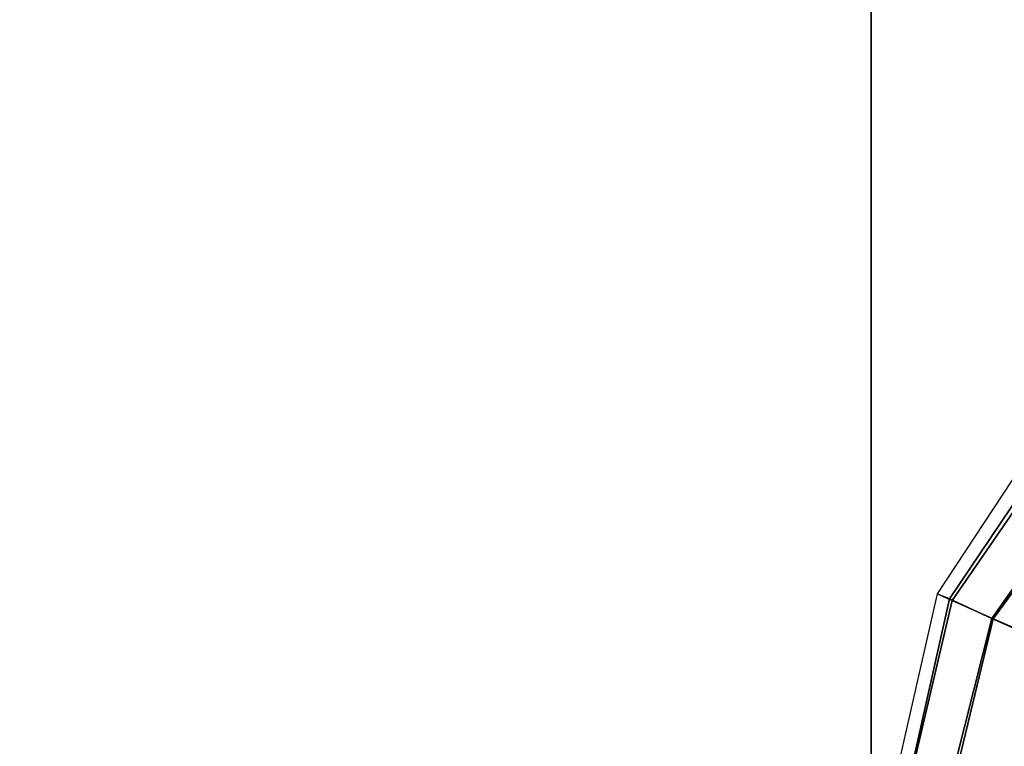
# Model space of a CAD drawing. Units: inches. Extents: x -2 to 335, y -6 to 333.
# Drawn here: x 105 to 119, y 105 to 115 of the extents above; entities that cross this region are included whole.
import ezdxf

# ---------------------------------------------------------------- set-up
doc = ezdxf.new("R2010")
doc.units = ezdxf.units.IN
doc.header["$MEASUREMENT"] = 0
for name, color, linetype in [('SEAT-FABRIC', 5, 'Continuous'), ('TABLE-TOPEDGE', 6, 'Continuous'), ('TABLE-TOPLAM', 6, 'Continuous')]:
    doc.layers.add(name, color=color, linetype=linetype)

# ---------------------------------------------------------------- blocks, each defined once
blk = doc.blocks.new('UDT1AS_2448LT_0T')
at = {"layer": 'TABLE-TOPEDGE'}
blk.add_3dface([(47.88, 0, 27.324), (0, 0, 27.324), (0, 0, 28.5), (47.88, 0, 28.5)], dxfattribs=at)
at = {"layer": 'TABLE-TOPLAM'}
for points in [[(0, 0, 27.324), (47.88, 0, 27.324), (47.88, -23.88, 27.324), (0, -23.88, 27.324)], [(0, 0, 28.5), (0, -23.88, 28.5), (47.88, -23.88, 28.5), (47.88, 0, 28.5)]]:
    blk.add_3dface(points, dxfattribs=at)
blk = doc.blocks.new('1LINO_CHAIR_STD_FXDARMS_0T')
at = {"layer": 'SEAT-FABRIC'}
for points in [[(9.574, -5.507, 19.99), (10.45, -5.899, 19.555), (10.96, -3.878, 19.194), (10.081, -3.878, 19.715)], [(10.117, -3.878, 15.551), (9.694, -5.574, 15.78), (10.434, -5.894, 16.24), (10.92, -3.878, 15.912)], [(10.92, -3.878, 15.912), (10.434, -5.894, 16.24), (11.007, -6.149, 16.917), (11.542, -3.878, 16.525)], [(10.45, -5.899, 19.555), (11.043, -6.174, 18.74), (11.558, -3.878, 18.371), (10.96, -3.878, 19.194)], [(11.542, -3.878, 16.525), (11.007, -6.149, 16.917), (11.216, -6.242, 17.806), (11.753, -3.878, 17.37)], [(11.043, -6.174, 18.74), (11.216, -6.242, 17.806), (11.753, -3.878, 17.37), (11.558, -3.878, 18.371)], [(8.553, -6.857, 20.284), (9.264, -7.582, 19.989), (10.45, -5.899, 19.555), (9.574, -5.507, 19.99)], [(9.694, -5.574, 15.78), (8.607, -6.949, 16.042), (9.223, -7.545, 16.626), (10.434, -5.894, 16.24)], [(10.434, -5.894, 16.24), (9.223, -7.545, 16.626), (9.714, -8.027, 17.397), (11.007, -6.149, 16.917)], [(9.264, -7.582, 19.989), (9.751, -8.096, 19.224), (11.043, -6.174, 18.74), (10.45, -5.899, 19.555)], [(11.007, -6.149, 16.917), (9.714, -8.027, 17.397), (9.909, -8.228, 18.383), (11.216, -6.242, 17.806)], [(9.751, -8.096, 19.224), (9.909, -8.228, 18.383), (11.216, -6.242, 17.806), (11.043, -6.174, 18.74)]]:
    blk.add_3dface(points, dxfattribs=at)

msp = doc.modelspace()

# ---------------------------------------------------------------- block references
for name, p, rotation in [('UDT1AS_2448LT_0T', (117.097, 125.029), 270), ('1LINO_CHAIR_STD_FXDARMS_0T', (129.241, 100.541), 180)]:
    msp.add_blockref(name, p, dxfattribs=dict(rotation=rotation))

doc.saveas('drawing.dxf')
